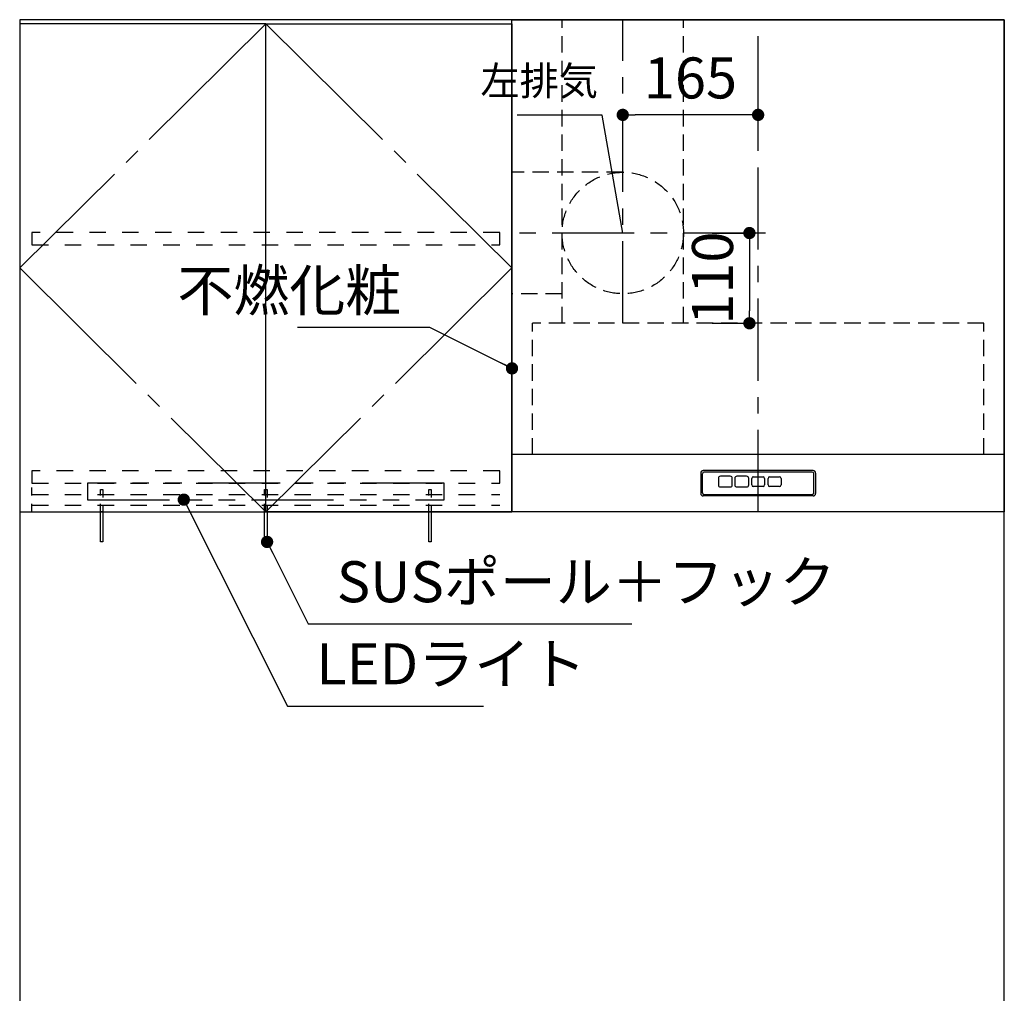
# Model space of a CAD drawing. Extents: x 0 to 8150, y 0 to 5650.
# Drawn here: x 3350 to 4550, y 2147 to 3334 of the extents above; entities that cross this region are included whole.
import ezdxf

# ---------------------------------------------------------------- set-up
doc = ezdxf.new("R2010")
doc.units = 0
doc.header["$LTSCALE"] = 80
doc.header["$MEASUREMENT"] = 0
for name, pattern in [('CENTER', [2, 1.25, -0.25, 0.25, -0.25]), ('HIDDEN', [0.375, 0.25, -0.125]), ('ITN10', [3.25, 2.5, -0.25, 0.25, -0.25]), ('NTN05', [2.5, 1.25, -0.25, 0.25, -0.25, 0.25, -0.25]), ('TEN05', [0.25, 0.125, -0.125]), ('TEN10', [0.5, 0.25, -0.25])]:
    doc.linetypes.add(name, pattern=pattern)
doc.layers.get('0').update_dxf_attribs({"linetype": 'CONTINUOUS'})
doc.layers.get('DEFPOINTS').update_dxf_attribs({"linetype": 'CONTINUOUS'})
for name, color, linetype in [('1', 7, 'CONTINUOUS'), ('DIM', 3, 'CONTINUOUS'), ('KABE', 130, 'CONTINUOUS'), ('設備', 30, 'CONTINUOUS'), ('ﾀﾞｸﾄ', 4, 'CONTINUOUS')]:
    doc.layers.add(name, color=color, linetype=linetype)
doc.styles.get("Standard").update_dxf_attribs({"font": 'txt.shx', "bigfont": 'extfont.shx'})
doc.styles.add('TATE55', font='txt.shx', dxfattribs={"width": 0.55, "bigfont": 'extfont.shx'})
doc.styles.add('TATE65', font='txt.shx', dxfattribs={"width": 0.65, "bigfont": 'extfont.shx'})
doc.styles.add('TATENAGA', font='txt.shx', dxfattribs={"width": 0.9, "bigfont": 'extfont.shx'})
doc.dimstyles.new('DIMSHORT', dxfattribs={"dimtxt": 50, "dimasz": 15, "dimexe": 0, "dimexo": 0, "dimgap": 20, "dimtad": 1, "dimdsep": 46, "dimtxsty": 'Standard', "dimblk1": 'DOT', "dimblk2": 'DOT', "dimsah": 1, "dimcen": 0.09, "dimadec": 0, "dimazin": 0, "dimtfac": 1, "dimtmove": 0, "dimatfit": 3, "dimldrblk": 'DOT', "dimfxl": 0, "dimtolj": 1, "dimtzin": 0, "dimarcsym": 0})
doc.dimstyles.new('HIKI55', dxfattribs={"dimtxt": 50, "dimasz": 15, "dimexe": 0, "dimexo": 0, "dimgap": 20, "dimtad": 1, "dimdsep": 46, "dimtxsty": 'TATE55', "dimblk1": 'DOT', "dimblk2": 'DOT', "dimsah": 1, "dimcen": 0.09, "dimclrd": 256, "dimclre": 256, "dimclrt": 7, "dimadec": 0, "dimazin": 0, "dimtfac": 1, "dimtmove": 1, "dimatfit": 3, "dimldrblk": 'DOT', "dimfxl": 0, "dimtolj": 1, "dimtzin": 0, "dimarcsym": 0})
doc.dimstyles.new('HIKI65', dxfattribs={"dimtxt": 50, "dimasz": 15, "dimexe": 0, "dimexo": 0, "dimgap": 20, "dimtad": 1, "dimdsep": 46, "dimtxsty": 'TATE65', "dimblk1": 'DOT', "dimblk2": 'DOT', "dimsah": 1, "dimcen": 0.09, "dimclrd": 256, "dimclre": 256, "dimclrt": 7, "dimadec": 0, "dimazin": 0, "dimtfac": 1, "dimtmove": 1, "dimatfit": 3, "dimldrblk": 'DOT', "dimfxl": 0, "dimtolj": 1, "dimtzin": 0, "dimarcsym": 0})

# ---------------------------------------------------------------- blocks, each defined once
blk = doc.blocks.new('_DOT')
at = {"color": 0, "linetype": 'ByBlock'}
blk.add_line((-0.5, 0), (-1, 0), dxfattribs=at)
at = {"color": 0, "linetype": 'ByBlock', "const_width": 0.5}
blk.add_lwpolyline([(-0.25, 0, 1), (0.25, 0, 1)], format="xyb", close=True, dxfattribs=at)
blk = doc.blocks.new('*D180')
at = {"layer": 'DEFPOINTS', "color": 0, "linetype": 'Continuous'}
for p in [(10425.5, 3117.5), (10425.5, 3075.4), (10590.5, 3078.9)]:
    blk.add_point(p, dxfattribs=at)
at = {"layer": 'ﾀﾞｸﾄ', "color": 0, "linetype": 'Continuous', "lineweight": -2}
for p, q in [((10425.5, 3075.4), (10425.5, 3117.5)), ((10575.5, 3117.5), (10440.5, 3117.5)), ((10590.5, 3078.9), (10590.5, 3117.5))]:
    blk.add_line(p, q, dxfattribs=at)
at = {"layer": 'ﾀﾞｸﾄ', "color": 0, "linetype": 'Continuous', "lineweight": -2, "xscale": 15, "yscale": 15, "zscale": 15, "rotation": 180}
blk.add_blockref('_DOT', (10425.5, 3117.5), dxfattribs=at)
at = {"layer": 'ﾀﾞｸﾄ', "color": 0, "linetype": 'Continuous', "lineweight": -2, "xscale": 15, "yscale": 15, "zscale": 15}
blk.add_blockref('_DOT', (10590.5, 3117.5), dxfattribs=at)
at = {"layer": 'ﾀﾞｸﾄ', "color": 0, "linetype": 'Continuous', "insert": (10508, 3162.5), "char_height": 50, "attachment_point": 5, "style": 'TATENAGA'}
blk.add_mtext('\\A1;165', dxfattribs=at)
blk = doc.blocks.new('*D181')
at = {"layer": 'DEFPOINTS', "color": 0, "linetype": 'Continuous'}
for p in [(10534.5, 2973.5), (10534.5, 2863.5), (10579.9, 2863.5)]:
    blk.add_point(p, dxfattribs=at)
at = {"layer": 'ﾀﾞｸﾄ', "color": 0, "linetype": 'Continuous', "lineweight": -2}
for p, q in [((10534.5, 2973.5), (10579.9, 2973.5)), ((10579.9, 2958.5), (10579.9, 2878.5)), ((10534.5, 2863.5), (10579.9, 2863.5))]:
    blk.add_line(p, q, dxfattribs=at)
at = {"layer": 'ﾀﾞｸﾄ', "color": 0, "linetype": 'Continuous', "lineweight": -2, "xscale": 15, "yscale": 15, "zscale": 15}
for p, rotation in [((10579.9, 2973.5), 90), ((10579.9, 2863.5), 270)]:
    blk.add_blockref('_DOT', p, dxfattribs=dict(at, rotation=rotation))
at = {"layer": 'ﾀﾞｸﾄ', "color": 0, "linetype": 'Continuous', "insert": (10534.9, 2918.5), "char_height": 50, "attachment_point": 5, "rotation": 90, "style": 'TATENAGA'}
blk.add_mtext('\\A1;110', dxfattribs=at)
blk = doc.blocks.new('A$C7E5754A4')
at = {"layer": '1'}
for p, q in [((0, -530), (-600, -530)), ((-233, -549.5), (-367, -549.5)), ((-234, -551.5), (-366, -551.5)), ((-370, -552.511), (-370, -552.73)), ((-370, -552.73), (-370, -577.27)), ((-368, -576.5), (-368, -553.5)), ((-348.5, -559), (-348.5, -567)), ((-334, -556.5), (-346, -556.5)), ((-331.5, -567), (-331.5, -559)), ((-328.5, -559), (-328.5, -567)), ((-314, -556.5), (-326, -556.5)), ((-311.5, -567), (-311.5, -559)), ((-307.9, -567), (-307.9, -559)), ((-306, -557.1), (-294, -557.1)), ((-292.1, -559), (-292.1, -567)), ((-287.9, -567), (-287.9, -559)), ((-286, -557.1), (-274, -557.1)), ((-272.1, -559), (-272.1, -567)), ((-232, -576.5), (-232, -553.5)), ((-230, -552.511), (-230, -552.73)), ((-230, -552.73), (-230, -577.27)), ((-346, -569.5), (-334, -569.5)), ((-326, -569.5), (-314, -569.5)), ((-294, -568.9), (-306, -568.9)), ((-274, -568.9), (-286, -568.9)), ((-370, -577.27), (-370, -577.489)), ((-233, -580.5), (-367, -580.5)), ((-366, -578.5), (-234, -578.5)), ((-230, -577.27), (-230, -577.489))]:
    blk.add_line(p, q, dxfattribs=at)
blk.add_lwpolyline([(-600, 0), (0, 0), (0, -600), (-600, -600)], close=True, dxfattribs=at)
for centre, radius, start, end in [((-366.994, -552.506), 3.006, 90.10943, 180.109039), ((-366, -553.5), 2, 90, 180), ((-234, -553.5), 2, 0, 90), ((-233.006, -552.506), 3.006, 359.890961, 89.89057), ((-346, -559), 2.5, 90, 180), ((-334, -559), 2.5, 0, 90), ((-326, -559), 2.5, 90, 180), ((-314, -559), 2.5, 0, 90), ((-306, -559), 1.9, 90, 180), ((-294, -559), 1.9, 0, 90), ((-286, -559), 1.9, 90, 180), ((-274, -559), 1.9, 0, 90), ((-346, -567), 2.5, 180, 270), ((-334, -567), 2.5, 270, 0), ((-326, -567), 2.5, 180, 270), ((-314, -567), 2.5, 270, 0), ((-306, -567), 1.9, 180, 270), ((-294, -567), 1.9, 270, 0), ((-286, -567), 1.9, 180, 270), ((-274, -567), 1.9, 270, 0), ((-366.994, -577.494), 3.006, 179.890981, 269.890515), ((-366, -576.5), 2, 180, 270), ((-234, -576.5), 2, 270, 0), ((-233.006, -577.494), 3.006, 270.109485, 0.109019)]:
    blk.add_arc(centre, radius, start, end, dxfattribs=at)
at = {"layer": 'ﾀﾞｸﾄ', "linetype": 'HIDDEN'}
for p, q in [((-539, -370), (-539, 0)), ((-391, -370), (-391, 0)), ((-465, -186), (-600, -186)), ((-539, -334), (-600, -334)), ((-25, -370), (-575, -370)), ((-575, -530), (-575, -370)), ((-25, -530), (-25, -370))]:
    blk.add_line(p, q, dxfattribs=at)
at = {"layer": 'ﾀﾞｸﾄ', "linetype": 'CENTER'}
for p, q in [((-465, -370), (-465, 0)), ((-300, -600), (-300, 0)), ((-291, -260), (-600, -260))]:
    blk.add_line(p, q, dxfattribs=at)
at = {"layer": 'ﾀﾞｸﾄ'}
blk.add_lwpolyline([(-465, -260), (-490.191, -116.513), (-593.525, -116.513)], dxfattribs=at)
at = {"layer": 'ﾀﾞｸﾄ', "linetype": 'HIDDEN'}
blk.add_circle((-465, -260), 74, dxfattribs=at)
at = {"layer": 'ﾀﾞｸﾄ', "insert": (-495.258, -79.013), "char_height": 35, "attachment_point": 6, "style": 'TATENAGA'}
blk.add_mtext('左排気', dxfattribs=at)
at = {"layer": 'ﾀﾞｸﾄ', "linetype": 'Continuous'}
dim = blk.add_linear_dim(base=(-465, -115.978), p1=(-300, -154.598), p2=(-465, -158.086), dimstyle='DIMSHORT', override={"dimtmove": 1}, dxfattribs=at)
dim.commit()
dim.dimension.update_dxf_attribs({"geometry": '*D180', "text_midpoint": (-382.5, -115.978), "dimtype": 128, "insert": (-10890.516, -3233.5)})
dim = blk.add_linear_dim(base=(-310.644, -370), p1=(-356, -260), p2=(-356, -370), angle=90, dimstyle='DIMSHORT', override={"dimtmove": 1}, dxfattribs=at)
dim.commit()
dim.dimension.update_dxf_attribs({"geometry": '*D181', "text_midpoint": (-310.644, -315), "dimtype": 128, "insert": (-10890.516, -3233.5)})

msp = doc.modelspace()

# ---------------------------------------------------------------- linework, layer by layer
at = {"color": 4, "linetype": 'TEN05'}
msp.add_line((3365, 2733.5), (3365, 2768.5), dxfattribs=at)
at = {"layer": '1', "color": 30, "linetype": 'TEN10'}
for p, q in [((3365, 2755), (3935, 2755)), ((3365, 2742), (3935, 2742))]:
    msp.add_line(p, q, dxfattribs=at)
at = {"layer": '1'}
for points in [[(3350, 2733.5), (3950, 2733.5), (3950, 3333.5), (3350, 3333.5)], [(3350, 2733.5), (3650, 2733.5), (3650, 3328.5), (3350, 3328.5)], [(3950, 2733.5), (3650, 2733.5), (3650, 3328.5), (3950, 3328.5)]]:
    msp.add_lwpolyline(points, close=True, dxfattribs=at)
at = {"layer": '1', "color": 4, "linetype": 'ITN10'}
for points in [[(3650, 3328.5), (3350, 3031), (3650, 2733.5)], [(3650, 3328.5), (3950, 3031), (3650, 2733.5)]]:
    msp.add_lwpolyline(points, dxfattribs=at)
at = {"layer": '1', "color": 3, "linetype": 'TEN10'}
msp.add_lwpolyline([(3365, 3059), (3935, 3059), (3935, 3074), (3365, 3074)], close=True, dxfattribs=at)
at = {"layer": '1', "color": 4, "linetype": 'TEN10'}
msp.add_lwpolyline([(3365, 2768.5), (3935, 2768.5), (3935, 2783.5), (3365, 2783.5)], close=True, dxfattribs=at)
at = {"layer": '1', "color": 40, "linetype": 'NTN05'}
msp.add_lwpolyline([(3432.5, 2748.5), (3867.5, 2748.5), (3867.5, 2768.5), (3432.5, 2768.5)], close=True, dxfattribs=at)
at = {"layer": '1', "color": 6, "linetype": 'TEN05'}
for points in [[(3448.5, 2761), (3451.5, 2761), (3451.5, 2733.5), (3448.5, 2733.5)], [(3648.5, 2761), (3651.5, 2761), (3651.5, 2733.5), (3648.5, 2733.5)], [(3848.5, 2761), (3851.5, 2761), (3851.5, 2733.5), (3848.5, 2733.5)]]:
    msp.add_lwpolyline(points, close=True, dxfattribs=at)
at = {"layer": '1', "color": 6}
for points in [[(3448.5, 2733.5), (3451.5, 2733.5), (3451.5, 2697), (3448.5, 2697)], [(3648.5, 2733.5), (3651.5, 2733.5), (3651.5, 2697), (3648.5, 2697)], [(3848.5, 2733.5), (3851.5, 2733.5), (3851.5, 2697), (3848.5, 2697)]]:
    msp.add_lwpolyline(points, close=True, dxfattribs=at)
at = {"layer": 'KABE'}
msp.add_lwpolyline([(3350, 1083.5), (4550, 1083.5), (4550, 3333.5), (3350, 3333.5)], close=True, dxfattribs=at)

# ---------------------------------------------------------------- block references
at = {"layer": '1'}
msp.add_blockref('A$C7E5754A4', (4550, 3333.5), dxfattribs=at)

# ---------------------------------------------------------------- texts
at = {"layer": 'DIM', "color": 7, "insert": (3815, 2978.5), "char_height": 50, "attachment_point": 9, "style": 'TATE55'}
msp.add_mtext('\\A1;不燃化粧', dxfattribs=at)
at = {"layer": '設備', "color": 7, "char_height": 50, "attachment_point": 4, "style": 'TATE65'}
for s, insert in [('SUSポール＋フック', (3736.5, 2642)), ('LEDライト', (3711.5, 2542))]:
    msp.add_mtext(s, dxfattribs=dict(at, insert=insert))

# ---------------------------------------------------------------- leaders
at = {"layer": 'DIM', "annotation_type": 0, "has_hookline": 1, "hookline_direction": 1, "text_width": 126.5}
msp.add_leader([(3950, 2908.5), (3850, 2958.5), (3835, 2958.5)], dimstyle='HIKI55', dxfattribs=at)
at = {"layer": '設備', "annotation_type": 0, "has_hookline": 1, "hookline_direction": 0}
for points, text_width in [([(3550, 2748.5), (3676.5, 2497), (3691.5, 2497)], 203.667), ([(3651.5, 2697), (3701.5, 2597), (3716.5, 2597)], 359.667)]:
    msp.add_leader(points, dimstyle='HIKI65', dxfattribs=dict(at, text_width=text_width))

doc.saveas('drawing.dxf')
